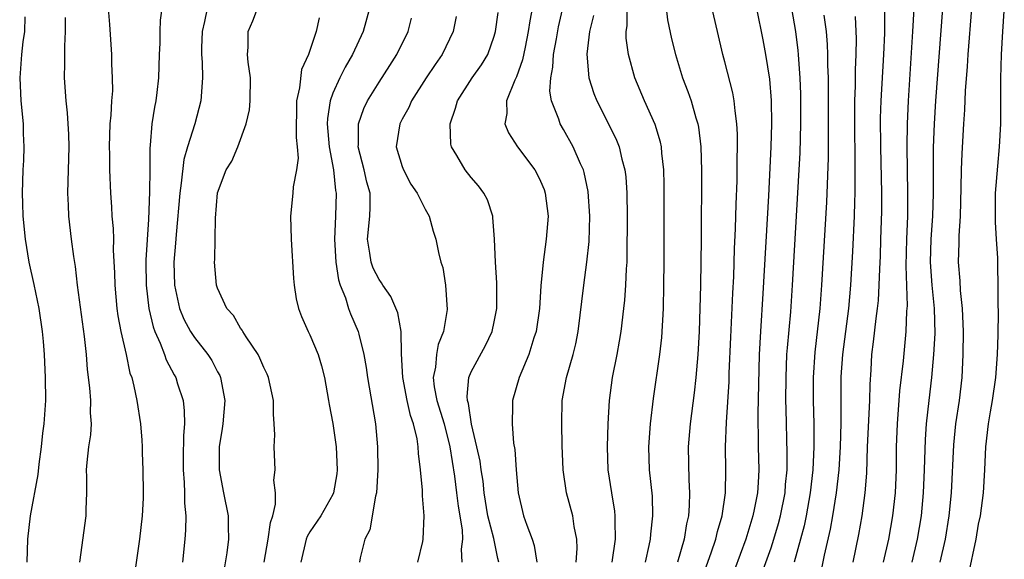
# Model space of a CAD drawing. Units: inches. Extents: x 2610000 to 2613000, y 1500000 to 1503000.
# Drawn here: x 2610646 to 2610731, y 1500831 to 1500878 of the extents above; entities that cross this region are included whole.
import ezdxf

# ---------------------------------------------------------------- set-up
doc = ezdxf.new("R2010")
doc.units = ezdxf.units.IN
doc.header["$MEASUREMENT"] = 0
doc.layers.add('LD26101500_2ft', color=217, linetype='Continuous')

msp = doc.modelspace()

# ---------------------------------------------------------------- linework, layer by layer
at = {"layer": 'LD26101500_2ft'}
for points, elevation in [([(2610690.564, 1500880.564), (2610690.074, 1500877.926), (2610689.944, 1500877), (2610689.664, 1500875.664), (2610689.45, 1500874.55), (2610688.929, 1500873.071), (2610688.782, 1500872.782), (2610688.068, 1500871), (2610688.096, 1500869.904), (2610687.925, 1500869), (2610688.225, 1500868.225), (2610689.016, 1500867), (2610690.511, 1500865), (2610690.691, 1500864.691), (2610691, 1500864.045), (2610691.31, 1500863.309), (2610691.411, 1500863), (2610691.663, 1500861), (2610691.51, 1500859), (2610691.23, 1500857), (2610691.038, 1500854.962), (2610690.911, 1500853), (2610690.635, 1500851), (2610690.436, 1500850.436), (2610689.994, 1500849), (2610689.144, 1500847), (2610688.574, 1500845), (2610688.589, 1500844.589), (2610688.541, 1500843), (2610688.676, 1500841.324), (2610688.778, 1500840.778), (2610688.897, 1500839), (2610689.062, 1500837), (2610689.535, 1500835), (2610689.809, 1500834.191), (2610690.276, 1500833), (2610690.446, 1500832.447), (2610690.692, 1500831)], 8444), ([(2610701.807, 1500879.807), (2610702.028, 1500878.028), (2610702.372, 1500876.372), (2610702.702, 1500875), (2610703.321, 1500873), (2610703.795, 1500871.795), (2610704.064, 1500871), (2610704.471, 1500869.529), (2610704.647, 1500869), (2610704.708, 1500868.707), (2610704.909, 1500867), (2610704.963, 1500864.963), (2610704.931, 1500859), (2610704.874, 1500855), (2610704.767, 1500851), (2610704.662, 1500849), (2610704.485, 1500847), (2610704.325, 1500845.675), (2610703.972, 1500843), (2610703.823, 1500841), (2610703.873, 1500838.127), (2610703.932, 1500837), (2610703.902, 1500835.902), (2610703.827, 1500835), (2610703.668, 1500834.332), (2610703.459, 1500833), (2610702.899, 1500831)], 8452), ([(2610704.854, 1500829.146), (2610705.815, 1500831.815), (2610706.201, 1500833), (2610706.341, 1500833.659), (2610706.748, 1500835), (2610707.042, 1500837), (2610707.067, 1500839), (2610707.042, 1500841), (2610707.122, 1500843.122), (2610707.36, 1500846.64), (2610707.378, 1500847.378), (2610707.508, 1500850.492), (2610707.681, 1500854.319), (2610707.763, 1500855.764), (2610707.841, 1500858.159), (2610707.927, 1500859.927), (2610707.973, 1500862.027), (2610708.053, 1500864.053), (2610708.066, 1500865.934), (2610708.094, 1500867), (2610708.092, 1500868.092), (2610708.045, 1500869), (2610707.874, 1500870.126), (2610707.806, 1500871), (2610707.692, 1500871.692), (2610707, 1500874.371), (2610706.825, 1500875), (2610706.342, 1500877), (2610705.728, 1500879.728)], 8454), ([(2610653.508, 1500879), (2610653.624, 1500877.624), (2610653.791, 1500875), (2610653.808, 1500874.192), (2610653.864, 1500873), (2610653.875, 1500871.875), (2610653.8, 1500871), (2610653.755, 1500869.755), (2610653.659, 1500869), (2610653.598, 1500867), (2610653.63, 1500866.37), (2610653.63, 1500865), (2610653.709, 1500863), (2610653.804, 1500861.804), (2610653.837, 1500861), (2610653.94, 1500859.939), (2610653.963, 1500859), (2610653.955, 1500858.045), (2610654.07, 1500856.07), (2610654.081, 1500855), (2610654.269, 1500853), (2610654.358, 1500852.358), (2610654.611, 1500851), (2610655.061, 1500849), (2610655.396, 1500847.396), (2610655.55, 1500847), (2610655.743, 1500846.257), (2610656.001, 1500845), (2610656.31, 1500843), (2610656.424, 1500841.576), (2610656.456, 1500841), (2610656.463, 1500840.462), (2610656.519, 1500839), (2610656.549, 1500837), (2610656.541, 1500836.541), (2610656.466, 1500835), (2610656.235, 1500833), (2610655.832, 1500830.168)], 8426), ([(2610658.162, 1500879), (2610658.017, 1500877.983), (2610657.99, 1500877), (2610657.99, 1500875.99), (2610657.939, 1500875), (2610657.884, 1500873), (2610657.728, 1500871.728), (2610657.655, 1500871), (2610657.542, 1500870.458), (2610657.294, 1500869), (2610657.157, 1500867.157), (2610657.112, 1500866.888), (2610657.129, 1500865), (2610657.104, 1500863.103), (2610657, 1500860.71), (2610656.79, 1500857.21), (2610656.789, 1500857), (2610656.792, 1500855), (2610657.035, 1500853), (2610657.398, 1500851.398), (2610657.549, 1500851), (2610658.021, 1500849.979), (2610658.386, 1500849), (2610658.542, 1500848.542), (2610659.236, 1500847.237), (2610659.379, 1500847), (2610659.535, 1500846.465), (2610660.002, 1500845), (2610660.109, 1500844.109), (2610660.124, 1500843), (2610660.029, 1500841.971), (2610660.026, 1500840.026), (2610660, 1500839), (2610660.09, 1500837.91), (2610660.116, 1500837), (2610660.119, 1500836.119), (2610660.233, 1500835), (2610660.224, 1500833.776), (2610660.162, 1500833), (2610659.96, 1500831)], 8428), ([(2610662.097, 1500879), (2610661.872, 1500877.872), (2610661.654, 1500877), (2610661.601, 1500875.601), (2610661.598, 1500875), (2610661.654, 1500874.346), (2610661.688, 1500873), (2610661.554, 1500871), (2610661.029, 1500869), (2610660.392, 1500867), (2610660.084, 1500865.916), (2610659.854, 1500863.854), (2610659.726, 1500863), (2610659.405, 1500859.405), (2610659.358, 1500858.643), (2610659.205, 1500857), (2610659.25, 1500855), (2610659.699, 1500853), (2610660.074, 1500852.074), (2610660.656, 1500851), (2610661, 1500850.473), (2610662.166, 1500849), (2610662.486, 1500848.486), (2610663, 1500847.504), (2610663.184, 1500847.183), (2610663.262, 1500847), (2610663.622, 1500845), (2610663.457, 1500843), (2610663.405, 1500842.595), (2610663.148, 1500841), (2610663.129, 1500839), (2610663.511, 1500837), (2610663.916, 1500835), (2610663.908, 1500834.092), (2610663.943, 1500833), (2610663.805, 1500831.806), (2610663.571, 1500830.429)], 8430), ([(2610667.027, 1500831), (2610667.389, 1500833), (2610667.574, 1500834.426), (2610667.78, 1500835), (2610668.033, 1500836.034), (2610668.018, 1500837), (2610667.888, 1500838.112), (2610667.99, 1500839), (2610667.898, 1500841), (2610667.971, 1500842.029), (2610667.919, 1500843), (2610667.842, 1500843.842), (2610667.847, 1500845), (2610667.416, 1500847), (2610667.296, 1500847.296), (2610667, 1500847.875), (2610666.677, 1500848.677), (2610666.505, 1500849), (2610665.467, 1500850.533), (2610665.177, 1500851), (2610665.122, 1500851.122), (2610665, 1500851.285), (2610664.385, 1500852.385), (2610663.814, 1500853), (2610663, 1500854.741), (2610662.908, 1500855), (2610662.743, 1500857), (2610662.766, 1500857.234), (2610662.827, 1500860.827), (2610663, 1500863.019), (2610663.75, 1500865), (2610664.223, 1500865.777), (2610664.763, 1500867), (2610665.488, 1500869), (2610665.772, 1500870.228), (2610665.827, 1500871), (2610665.853, 1500873), (2610665.651, 1500874.349), (2610665.598, 1500875), (2610665.637, 1500875.637), (2610665.64, 1500877), (2610666.058, 1500877.942), (2610666.465, 1500879)], 8432), ([(2610676.17, 1500879), (2610675.635, 1500877), (2610674.71, 1500875), (2610674.07, 1500873.93), (2610673.612, 1500873), (2610673, 1500871.65), (2610672.761, 1500871), (2610672.524, 1500869.476), (2610672.509, 1500869), (2610672.688, 1500867), (2610673.054, 1500865), (2610673.232, 1500863.232), (2610673.283, 1500863), (2610673.233, 1500861), (2610673.143, 1500859), (2610673.248, 1500857), (2610673.475, 1500855.475), (2610673.64, 1500855), (2610674.085, 1500853.915), (2610674.365, 1500853), (2610674.537, 1500852.537), (2610675.194, 1500851), (2610675.24, 1500850.76), (2610675.695, 1500849), (2610675.883, 1500847.883), (2610676, 1500847), (2610676.68, 1500843), (2610676.856, 1500841), (2610676.9, 1500839), (2610676.792, 1500837), (2610676.704, 1500836.704), (2610676.19, 1500833.81), (2610675.775, 1500833), (2610675.369, 1500831.369), (2610675.306, 1500831)], 8436), ([(2610694.105, 1500831), (2610694.186, 1500832.185), (2610694.159, 1500833), (2610693.926, 1500834.074), (2610693.797, 1500835), (2610693.261, 1500837), (2610692.971, 1500839), (2610692.891, 1500841.109), (2610692.856, 1500843), (2610692.896, 1500845), (2610693.247, 1500847), (2610693.831, 1500849), (2610694.063, 1500849.937), (2610694.278, 1500851), (2610694.757, 1500855), (2610695.035, 1500857), (2610695.211, 1500858.788), (2610695.278, 1500861), (2610695.148, 1500863.148), (2610694.791, 1500864.791), (2610694.725, 1500865), (2610694.479, 1500865.521), (2610693.837, 1500867), (2610693, 1500868.518), (2610692.714, 1500869), (2610692.6, 1500869.4), (2610691.966, 1500871), (2610691.823, 1500871.823), (2610691.892, 1500873), (2610692.083, 1500873.917), (2610692.14, 1500875), (2610692.379, 1500876.38), (2610692.579, 1500877.421), (2610693, 1500879.304)], 8446), ([(2610700.114, 1500831), (2610700.442, 1500832.442), (2610700.544, 1500833), (2610700.566, 1500833.433), (2610700.752, 1500835), (2610700.707, 1500836.706), (2610700.467, 1500839), (2610700.4, 1500841), (2610700.549, 1500843), (2610700.814, 1500845.186), (2610701.344, 1500849), (2610701.516, 1500850.484), (2610701.666, 1500853), (2610701.715, 1500855), (2610701.732, 1500857), (2610701.743, 1500863.743), (2610701.706, 1500865), (2610701.527, 1500866.473), (2610701.491, 1500867), (2610701.41, 1500867.41), (2610700.945, 1500868.945), (2610700.027, 1500871), (2610699.188, 1500873), (2610698.642, 1500875), (2610698.438, 1500876.438), (2610698.432, 1500877), (2610698.513, 1500877.487), (2610698.528, 1500879)], 8450), ([(2610709.738, 1500879), (2610710.289, 1500876.289), (2610710.529, 1500875), (2610710.864, 1500872.864), (2610711.018, 1500871.017), (2610711.041, 1500869), (2610710.979, 1500867), (2610710.773, 1500862.773), (2610710.293, 1500854.293), (2610710.071, 1500851), (2610709.962, 1500849), (2610709.853, 1500843.853), (2610709.861, 1500843), (2610709.891, 1500842.109), (2610709.891, 1500841), (2610709.94, 1500839), (2610709.894, 1500837.894), (2610709.826, 1500837), (2610709.549, 1500835.549), (2610709.43, 1500835), (2610708.805, 1500833), (2610707.339, 1500829)], 8456), ([(2610710.328, 1500830.328), (2610711, 1500832.238), (2610711.249, 1500833), (2610711.649, 1500834.35), (2610711.817, 1500835), (2610712.215, 1500837), (2610712.264, 1500837.736), (2610712.397, 1500839), (2610712.411, 1500840.411), (2610712.3, 1500844.3), (2610712.294, 1500845), (2610712.298, 1500847), (2610712.377, 1500849), (2610712.413, 1500849.587), (2610712.702, 1500852.702), (2610712.861, 1500855), (2610713.451, 1500865), (2610713.523, 1500866.477), (2610713.591, 1500869), (2610713.586, 1500871.586), (2610713.535, 1500873), (2610713.409, 1500874.591), (2610713.392, 1500875), (2610713.36, 1500875.36), (2610713.152, 1500877), (2610712.816, 1500879)], 8458), ([(2610718.124, 1500831), (2610718.604, 1500833.396), (2610718.891, 1500835), (2610719.17, 1500837), (2610719.297, 1500838.703), (2610719.374, 1500841), (2610719.561, 1500845), (2610719.587, 1500846.413), (2610719.681, 1500847.681), (2610719.752, 1500849), (2610719.896, 1500850.104), (2610720.118, 1500852.118), (2610720.244, 1500853), (2610720.311, 1500853.69), (2610720.387, 1500855), (2610720.425, 1500856.425), (2610720.48, 1500857.519), (2610720.531, 1500859), (2610720.6, 1500861.4), (2610720.599, 1500863), (2610720.512, 1500867), (2610720.506, 1500869.493), (2610720.553, 1500871), (2610720.773, 1500875), (2610720.858, 1500876.858), (2610720.88, 1500879)], 8464), ([(2610723.384, 1500879), (2610723.279, 1500877), (2610722.889, 1500871), (2610722.796, 1500869), (2610722.764, 1500867), (2610722.844, 1500863), (2610722.832, 1500861), (2610722.743, 1500859), (2610722.678, 1500856.678), (2610722.79, 1500853.21), (2610722.751, 1500852.751), (2610722.681, 1500851), (2610722.447, 1500848.447), (2610722.146, 1500845.854), (2610721.932, 1500843), (2610721.861, 1500841), (2610721.841, 1500839), (2610721.755, 1500837), (2610721.527, 1500835), (2610721.177, 1500833), (2610720.727, 1500831)], 8466), ([(2610725.866, 1500879), (2610725.271, 1500871), (2610725.144, 1500869), (2610725.061, 1500866.938), (2610725.049, 1500865), (2610725.066, 1500863), (2610725.013, 1500861), (2610724.871, 1500859), (2610724.812, 1500857), (2610724.953, 1500855), (2610725.156, 1500853), (2610725.191, 1500850.809), (2610725.095, 1500849), (2610724.913, 1500847), (2610724.672, 1500845), (2610724.454, 1500843), (2610724.359, 1500841.641), (2610724.286, 1500839), (2610724.203, 1500837), (2610724.009, 1500835), (2610723.681, 1500833), (2610723.206, 1500831)], 8468), ([(2610725.667, 1500831), (2610726.13, 1500833), (2610726.454, 1500835), (2610726.659, 1500837), (2610726.839, 1500841.161), (2610727.029, 1500843), (2610727.334, 1500845), (2610727.566, 1500847), (2610727.657, 1500849), (2610727.68, 1500851), (2610727.616, 1500853), (2610727.439, 1500854.561), (2610727.398, 1500855.398), (2610727.251, 1500857), (2610727.31, 1500858.69), (2610727.306, 1500859.305), (2610727.417, 1500861), (2610727.49, 1500863.49), (2610727.515, 1500865), (2610727.566, 1500866.433), (2610727.712, 1500869), (2610727.798, 1500870.202), (2610727.874, 1500871.874), (2610728.041, 1500873.959), (2610728.104, 1500875), (2610728.407, 1500879)], 8470), ([(2610646.274, 1500878.274), (2610646.243, 1500877), (2610646.111, 1500876.111), (2610645.991, 1500875), (2610645.836, 1500873), (2610645.941, 1500871), (2610646.139, 1500869), (2610646.15, 1500868.15), (2610646.207, 1500867), (2610646.169, 1500865.831), (2610646.111, 1500865), (2610646.04, 1500863), (2610646.092, 1500862.092), (2610646.123, 1500861), (2610646.317, 1500859), (2610646.63, 1500857), (2610647.07, 1500855.07), (2610647.509, 1500853), (2610647.786, 1500851), (2610647.867, 1500850.133), (2610647.948, 1500849), (2610648.056, 1500847), (2610648.072, 1500845), (2610647.935, 1500843), (2610647.823, 1500842.177), (2610647.698, 1500841), (2610647.498, 1500839.498), (2610647.398, 1500838.602), (2610646.746, 1500835), (2610646.505, 1500833), (2610646.448, 1500831)], 8422), ([(2610649.781, 1500878.219), (2610649.792, 1500877), (2610649.724, 1500875.724), (2610649.73, 1500874.27), (2610649.693, 1500873), (2610649.832, 1500871), (2610649.952, 1500869.952), (2610650.072, 1500868.073), (2610650.09, 1500867), (2610649.988, 1500863), (2610650.041, 1500861.959), (2610650.062, 1500861), (2610650.295, 1500859), (2610650.493, 1500857.507), (2610650.633, 1500856.633), (2610650.821, 1500855), (2610651.426, 1500850.574), (2610651.593, 1500849), (2610651.687, 1500847.687), (2610651.894, 1500846.106), (2610651.963, 1500845), (2610651.944, 1500843.944), (2610652.022, 1500843), (2610651.968, 1500842.032), (2610651.812, 1500841), (2610651.65, 1500839.65), (2610651.604, 1500839), (2610651.632, 1500838.368), (2610651.621, 1500837), (2610651.566, 1500835.566), (2610651.575, 1500835), (2610651.011, 1500830.989)], 8424), ([(2610671.814, 1500878.186), (2610671.535, 1500877), (2610671, 1500875.359), (2610670.874, 1500875), (2610670.286, 1500873.714), (2610670.115, 1500872.115), (2610669.846, 1500871), (2610669.843, 1500869.843), (2610669.81, 1500869), (2610669.819, 1500867.819), (2610669.913, 1500867), (2610669.976, 1500866.024), (2610669.841, 1500865), (2610669.55, 1500863.55), (2610669.515, 1500863), (2610669.318, 1500861), (2610669.388, 1500859), (2610669.585, 1500855.585), (2610669.646, 1500855), (2610669.826, 1500853.826), (2610670.014, 1500853), (2610670.287, 1500852.287), (2610670.856, 1500851), (2610671, 1500850.719), (2610671.721, 1500849), (2610672.02, 1500848.02), (2610672.272, 1500847), (2610672.626, 1500845), (2610672.669, 1500844.669), (2610673, 1500843.02), (2610673.278, 1500841), (2610673.368, 1500839), (2610673.332, 1500838.668), (2610673.065, 1500837), (2610673, 1500836.859), (2610671.939, 1500835), (2610671, 1500833.625), (2610670.771, 1500833.229), (2610670.691, 1500833), (2610670.215, 1500831)], 8434), ([(2610680.36, 1500831), (2610680.788, 1500832.788), (2610680.823, 1500833), (2610680.904, 1500835), (2610680.758, 1500836.759), (2610680.764, 1500837.236), (2610680.586, 1500839), (2610680.416, 1500840.416), (2610680.4, 1500841), (2610680.31, 1500841.69), (2610680.003, 1500843), (2610679.722, 1500843.722), (2610679.449, 1500845), (2610679.068, 1500847), (2610678.951, 1500849.049), (2610678.909, 1500851), (2610678.628, 1500852.628), (2610678.034, 1500854.034), (2610677.342, 1500855), (2610677.219, 1500855.219), (2610677, 1500855.493), (2610676.493, 1500856.493), (2610676.31, 1500857), (2610676.217, 1500857.783), (2610676.001, 1500859), (2610676.197, 1500861), (2610676.223, 1500861.777), (2610676.225, 1500863), (2610675.952, 1500863.951), (2610675.719, 1500865), (2610675.188, 1500867), (2610675.209, 1500867.209), (2610675.208, 1500869), (2610675.676, 1500870.324), (2610676.007, 1500871), (2610677, 1500872.609), (2610677.931, 1500874.07), (2610678.545, 1500875), (2610679.523, 1500877), (2610679.83, 1500878.17)], 8438), ([(2610683.694, 1500878.305), (2610683.427, 1500877), (2610682.479, 1500875), (2610681.863, 1500874.137), (2610681.085, 1500873), (2610679.81, 1500871), (2610679.574, 1500870.426), (2610679, 1500869.404), (2610678.794, 1500869), (2610678.491, 1500867), (2610679, 1500865.3), (2610679.111, 1500865), (2610679.77, 1500863.769), (2610680.305, 1500863), (2610681, 1500861.602), (2610681.355, 1500861), (2610681.703, 1500859.703), (2610681.931, 1500859), (2610682.15, 1500857.85), (2610682.368, 1500857), (2610682.533, 1500856.533), (2610682.774, 1500855), (2610682.917, 1500852.917), (2610682.604, 1500851), (2610682.143, 1500849.858), (2610681.986, 1500849), (2610681.9, 1500847.9), (2610681.7, 1500847), (2610681.788, 1500846.212), (2610682.028, 1500845), (2610682.642, 1500843), (2610683.136, 1500841), (2610683.536, 1500838.464), (2610683.733, 1500837), (2610683.855, 1500835.854), (2610684.21, 1500833.79), (2610684.251, 1500833), (2610684.136, 1500832.136), (2610684.178, 1500831)], 8440), ([(2610687.392, 1500831), (2610687.314, 1500831.313), (2610686.959, 1500833.041), (2610686.451, 1500835), (2610686.133, 1500837), (2610686.027, 1500838.027), (2610685.865, 1500839), (2610685.764, 1500839.764), (2610685.495, 1500841), (2610685.025, 1500842.975), (2610684.761, 1500844.761), (2610684.679, 1500845), (2610684.638, 1500845.362), (2610684.799, 1500847), (2610685, 1500847.485), (2610686.225, 1500849.775), (2610686.817, 1500851), (2610687, 1500851.848), (2610687.223, 1500853), (2610687.222, 1500855.222), (2610687.09, 1500857), (2610687.004, 1500859.004), (2610686.88, 1500860.88), (2610686.858, 1500861), (2610686.405, 1500862.405), (2610686.091, 1500863), (2610685.625, 1500863.625), (2610685, 1500864.34), (2610684.462, 1500865), (2610683.745, 1500866.256), (2610683.283, 1500867), (2610683.232, 1500867.232), (2610683.172, 1500869), (2610683.643, 1500870.357), (2610683.798, 1500871), (2610685.083, 1500873), (2610685.893, 1500874.107), (2610686.425, 1500875), (2610687, 1500876.609), (2610687.109, 1500877), (2610687.336, 1500878.664)], 8442), ([(2610695.594, 1500878.406), (2610695.254, 1500877), (2610695.032, 1500875.032), (2610695.208, 1500873), (2610695.638, 1500871.638), (2610695.893, 1500871), (2610696.939, 1500868.939), (2610697.59, 1500867.59), (2610697.819, 1500867), (2610698.057, 1500865.943), (2610698.331, 1500865), (2610698.409, 1500864.409), (2610698.504, 1500863), (2610698.533, 1500861), (2610698.503, 1500857.497), (2610698.481, 1500857), (2610698.434, 1500856.434), (2610698.376, 1500855), (2610698.285, 1500853.715), (2610698.204, 1500853), (2610697.972, 1500851), (2610697.838, 1500850.162), (2610697.622, 1500849), (2610697.21, 1500847), (2610696.949, 1500845), (2610696.848, 1500843), (2610696.777, 1500841), (2610696.838, 1500839), (2610697.155, 1500837), (2610697.425, 1500835.425), (2610697.463, 1500835), (2610697.438, 1500834.562), (2610697.472, 1500833), (2610697.196, 1500831)], 8448), ([(2610715.572, 1500878.428), (2610715.772, 1500877), (2610715.873, 1500875.873), (2610715.906, 1500875), (2610715.901, 1500874.099), (2610715.944, 1500873), (2610715.958, 1500871.958), (2610715.944, 1500871), (2610715.944, 1500866.056), (2610715.802, 1500862.199), (2610715.378, 1500855), (2610715.226, 1500853), (2610714.786, 1500849.214), (2610714.643, 1500847), (2610714.646, 1500845), (2610714.698, 1500843), (2610714.71, 1500841), (2610714.623, 1500839), (2610714.401, 1500837), (2610714.039, 1500835), (2610713.861, 1500834.139), (2610713.559, 1500833), (2610712.991, 1500831)], 8460), ([(2610718.303, 1500878.303), (2610718.38, 1500876.38), (2610718.365, 1500875), (2610718.307, 1500873.694), (2610718.292, 1500872.292), (2610718.243, 1500871), (2610718.23, 1500869), (2610718.279, 1500865.721), (2610718.277, 1500865), (2610718.26, 1500864.26), (2610718.265, 1500863), (2610718.233, 1500862.233), (2610718.21, 1500861), (2610718.068, 1500857.932), (2610717.896, 1500855), (2610717.715, 1500853), (2610717.182, 1500849), (2610717.06, 1500847.06), (2610717.061, 1500843.061), (2610716.993, 1500841), (2610716.873, 1500839), (2610716.661, 1500837), (2610716.339, 1500835), (2610716.134, 1500833.866), (2610715.6, 1500831.6), (2610715.413, 1500830.587)], 8462), ([(2610728.137, 1500829.863), (2610728.775, 1500833), (2610729, 1500834.283), (2610729.151, 1500835), (2610729.437, 1500837), (2610729.553, 1500839), (2610729.638, 1500841), (2610729.857, 1500843), (2610730.019, 1500844.019), (2610730.198, 1500845), (2610730.494, 1500847), (2610730.648, 1500849), (2610730.697, 1500850.697), (2610730.715, 1500852.715), (2610730.685, 1500853.315), (2610730.691, 1500855), (2610730.674, 1500856.674), (2610730.654, 1500857.346), (2610730.564, 1500859), (2610730.462, 1500860.462), (2610730.469, 1500863), (2610730.66, 1500865.341), (2610730.824, 1500867), (2610730.92, 1500869), (2610730.929, 1500872.929), (2610730.978, 1500875), (2610731.089, 1500877), (2610731.229, 1500878.771)], 8472)]:
    msp.add_lwpolyline(points, dxfattribs=dict(at, elevation=elevation))

doc.saveas('drawing.dxf')
